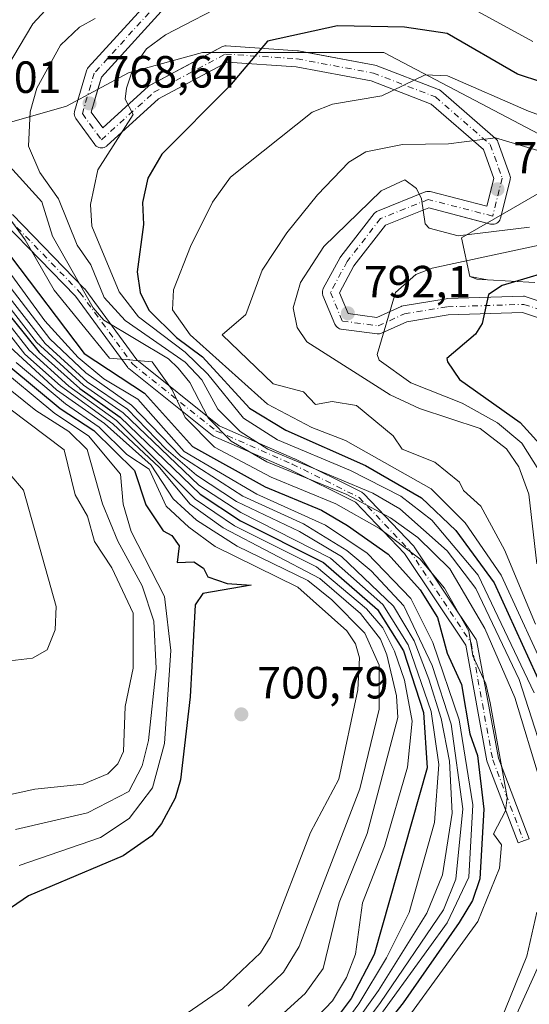
# Model space of a CAD drawing. Units: metres. Extents: x 610934 to 614385, y 4724688 to 4727063.
# Drawn here: x 611771 to 611884, y 4726718 to 4726936 of the extents above; entities that cross this region are included whole.
import ezdxf

# ---------------------------------------------------------------- set-up
doc = ezdxf.new("R2010")
doc.units = ezdxf.units.M
doc.header["$MEASUREMENT"] = 0
doc.linetypes.add('DGN Style 4', pattern=[2.638475, 1.318413, -0.659207, 0.001648, -0.659207])
for name, color, linetype, lineweight in [('Arbolado forestal CxS', 92, 'Continuous', 0), ('Camino Cxs', 7, 'Continuous', 0), ('Camino eje', 30, 'DGN Style 4', 13), ('Curva de nivel maestra', 30, 'Continuous', 30), ('Curva de nivel normal', 30, 'Continuous', 0), ('Explotación a cielo abierto Cxs', 9, 'Continuous', 0), ('Pista no pavimentada Cxs', 111, 'Continuous', 0), ('Pista no pavimentada eje', 91, 'DGN Style 4', 0), ('Punto de cota en terreno', 7, 'Continuous', 0), ('Rótulo de punto de cota en terreno', 7, 'Continuous', 0), ('Suelo desnudo CxS', 253, 'Continuous', 0)]:
    doc.layers.add(name, color=color, linetype=linetype, lineweight=lineweight)
doc.styles.add('Style-Arial', font='txt')

# ---------------------------------------------------------------- blocks, each defined once
blk = doc.blocks.new('5PATER')
at = {"layer": 'Punto de cota en terreno', "linetype": 'Continuous', "lineweight": 0}
h = blk.add_hatch(color=51, dxfattribs=at)
edge = h.paths.add_edge_path()
edge.add_ellipse((0, 0), major_axis=(-0.11, -0.111), ratio=0.999422, start_angle=0, end_angle=360)

msp = doc.modelspace()

# ---------------------------------------------------------------- linework, layer by layer
at = {"layer": 'Arbolado forestal CxS', "color": 92, "linetype": 'Continuous', "lineweight": 0}
for points in [[(611886.0965, 4726910.6143, 781.4382), (611851.6421, 4726928.7991, 776.1044), (611811.4449, 4726928.7995, 771.7916), (611795.0569, 4726924.2634, 768.177), (611781.2985, 4726916.8551, 767.8598), (611766.4818, 4726912.6217, 760.0186), (611749.5485, 4726907.33, 752.1841), (611734.7318, 4726899.9217, 749.8895), (611723.0901, 4726891.455, 749.4641), (611717.7984, 4726880.8716, 751.9172), (611710.3901, 4726871.3466, 750.976), (611701.9234, 4726860.7633, 747.8211), (611695.5734, 4726853.3549, 744.6733), (611691.34, 4726850.1799, 743.0941), (611683.9317, 4726843.8299, 741.2571), (611680.7567, 4726836.4216, 739.8322), (611670.1733, 4726823.7215, 733.9834), (611670.1733, 4726818.4298, 734.4014), (611674.5061, 4726799.5931, 737.0006), (611632.3133, 4726847.7645, 716.3731)], [(611886.0965, 4726910.6143, 781.4382), (611851.6421, 4726928.7991, 776.1044), (611811.4449, 4726928.7995, 771.7916), (611795.0569, 4726924.2634, 768.177), (611781.2985, 4726916.8551, 767.8598), (611766.4818, 4726912.6217, 760.0186), (611749.5485, 4726907.33, 752.1841), (611734.7318, 4726899.9217, 749.8895), (611723.0901, 4726891.455, 749.4641), (611717.7984, 4726880.8716, 751.9172), (611710.3901, 4726871.3466, 750.976), (611701.9234, 4726860.7633, 747.8211), (611695.5734, 4726853.3549, 744.6733), (611691.34, 4726850.1799, 743.0941), (611683.9317, 4726843.8299, 741.2571), (611680.7567, 4726836.4216, 739.8322), (611670.1733, 4726823.7215, 733.9834), (611670.1733, 4726818.4298, 734.4014), (611674.5061, 4726799.5931, 737.0006)], [(611885.1601, 4726877.7201, 799.2005), (611874.681, 4726878.3001, 796.8879), (611870.7829, 4726879.0311, 795.1653), (611868.8689, 4726887.6447, 789.162), (611887.0535, 4726898.1725, 787.7542)], [(611885.1601, 4726877.7201, 799.2005), (611874.681, 4726878.3001, 796.8879), (611870.7829, 4726879.0311, 795.1653), (611868.8689, 4726887.6447, 789.162), (611887.0535, 4726898.1725, 787.7542)]]:
    msp.add_polyline3d(points, dxfattribs=at)
at = {"layer": 'Camino Cxs', "color": 7, "linetype": 'Continuous', "lineweight": 0}
msp.add_polyline3d([(611769.3307, 4726892.8205, 754.7199), (611785.2057, 4726876.4163, 754.8412), (611785.2675, 4726876.3477, 754.8449), (611785.3199, 4726876.2809, 754.8473), (611796.8599, 4726860.5447, 754.7975), (611815.1123, 4726845.9427, 756.5), (611831.8885, 4726838.6031, 757.6383), (611831.9489, 4726838.5749, 757.5861), (611846.7657, 4726831.1665, 754.1202), (611846.9565, 4726831.0495, 754.1169), (611847.1247, 4726830.9013, 754.1144), (611858.2371, 4726819.2597, 754.4012), (611858.2925, 4726819.1977, 754.409), (611858.3785, 4726819.0831, 754.4181), (611872.1369, 4726798.4457, 754.5854), (611872.2243, 4726798.2929, 754.5764), (611872.2903, 4726798.1299, 754.5658), (611872.3337, 4726797.9595, 754.5538), (611877.0745, 4726772.1479, 755.0881), (611883.9111, 4726754.2679, 755.9102), (611881.4825, 4726753.3393, 755.8627), (611874.5997, 4726771.3409, 755.2495), (611874.5389, 4726771.5605, 755.2446), (611869.8249, 4726797.2263, 754.5303), (611856.2781, 4726817.5465, 754.3076), (611845.4003, 4726828.9423, 754.2381), (611830.8161, 4726836.2345, 754.74), (611813.9131, 4726843.6295, 754.995), (611813.7841, 4726843.6947, 754.9862), (611813.6219, 4726843.8053, 754.9776), (611795.1011, 4726858.6221, 754.6928), (611794.9751, 4726858.7375, 754.6971), (611794.8649, 4726858.8683, 754.7016), (611783.2759, 4726874.6719, 754.5777), (611767.4859, 4726890.9879, 754.3028)], dxfattribs=at)
msp.add_polyline3d([(611769.3307, 4726892.8205, 754.7199), (611785.2057, 4726876.4163, 754.8412), (611785.2675, 4726876.3477, 754.8449), (611785.3199, 4726876.2809, 754.8473), (611796.8599, 4726860.5447, 754.7975), (611815.1123, 4726845.9427, 756.5), (611831.8885, 4726838.6031, 757.6383), (611831.9489, 4726838.5749, 757.5861), (611846.7657, 4726831.1665, 754.1202), (611846.9565, 4726831.0495, 754.1169), (611847.1247, 4726830.9013, 754.1144), (611858.2371, 4726819.2597, 754.4012), (611858.2925, 4726819.1977, 754.409), (611858.3785, 4726819.0831, 754.4181), (611872.1369, 4726798.4457, 754.5854), (611872.2243, 4726798.2929, 754.5764), (611872.2903, 4726798.1299, 754.5658), (611872.3337, 4726797.9595, 754.5538), (611877.0745, 4726772.1479, 755.0881), (611883.9111, 4726754.2679, 755.9102), (611881.4825, 4726753.3393, 755.8627), (611874.5997, 4726771.3409, 755.2495), (611874.5389, 4726771.5605, 755.2446), (611869.8249, 4726797.2263, 754.5303), (611856.2781, 4726817.5465, 754.3076), (611845.4003, 4726828.9423, 754.2381), (611830.8161, 4726836.2345, 754.74), (611813.9131, 4726843.6295, 754.995), (611813.7841, 4726843.6947, 754.9862), (611813.6219, 4726843.8053, 754.9776), (611795.1011, 4726858.6221, 754.6928), (611794.9751, 4726858.7375, 754.6971), (611794.8649, 4726858.8683, 754.7016), (611783.2759, 4726874.6719, 754.5777), (611767.4859, 4726890.9879, 754.3028)], dxfattribs=at)
at = {"layer": 'Camino eje', "color": 30, "linetype": 'DGN Style 4', "lineweight": 13}
msp.add_polyline3d([(611743.0762, 4726917.1453, 751.7644), (611753.0507, 4726906.2039, 753.4527), (611768.3965, 4726891.9163, 754.508), (611784.2716, 4726875.5121, 754.6874), (611795.9133, 4726859.6371, 754.7362), (611814.4341, 4726844.8204, 755.59), (611831.3675, 4726837.4121, 754.7919), (611846.1842, 4726830.0037, 754.1689), (611857.2967, 4726818.362, 754.2458), (611871.0551, 4726797.7245, 754.5274), (611875.8176, 4726771.7953, 755.169), (611882.6968, 4726753.8036, 755.8509)], dxfattribs=at)
at = {"layer": 'Curva de nivel maestra', "color": 30, "linetype": 'Continuous', "lineweight": 30, "flags": 128}
for points, elevation in [([(611892.1145, 4726920.4048), (611881.3285, 4726923.9559), (611865.728, 4726932.964), (611856.251, 4726934.3822), (611841.3792, 4726934.6581), (611825.8679, 4726931.2982), (611817.4574, 4726921.3071), (611802.4577, 4726906.2072), (611799.2994, 4726900.8701), (611798.1614, 4726895.4964), (611798.3336, 4726890.5571), (611796.9229, 4726880.0876), (611797.5944, 4726875.4815), (611799.5647, 4726871.5872), (611805.7161, 4726865.5466), (611811.4669, 4726861.2464), (611821.8593, 4726849.805), (611829.9453, 4726844.9684), (611847.6295, 4726837.076), (611860.0153, 4726829.9278), (611867.6794, 4726822.6643), (611876.1369, 4726811.0304), (611886.9889, 4726787.2352)], 775), ([(611768.8533, 4726883.5617), (611785.1784, 4726861.9829), (611798.5547, 4726853.1649), (611809.2463, 4726841.3009), (611825.3851, 4726832.3525), (611837.824, 4726827.1841), (611843.6477, 4726823.7521), (611852.6072, 4726817.3908), (611859.7629, 4726809.5225), (611863.5448, 4726803.3327), (611865.7485, 4726795.474), (611868.8949, 4726788.5288), (611870.7406, 4726777.5382), (611872.4254, 4726772.742), (611873.8544, 4726760.8116), (611872.9861, 4726745.3937), (611871.3301, 4726740.5543), (611868.3813, 4726735.6467), (611855.9789, 4726717.8575), (611846.4416, 4726705.8109)], 750), ([(611760.5995, 4726880.3818), (611775.2383, 4726862.2588), (611784.2453, 4726854.1941), (611793.1862, 4726847.8168), (611810.9238, 4726830.7104), (611819.8415, 4726824.8489), (611838.2951, 4726815.5798), (611850.298, 4726805.1045), (611856.0286, 4726795.9627), (611860.4424, 4726782.313), (611861.2725, 4726769.983), (611849.5399, 4726728.5612), (611844.429, 4726718.8206), (611831.103, 4726701.038)], 725), ([(611768.946, 4726858.8368), (611779.9124, 4726849.7817), (611787.3513, 4726844.9028), (611796.3932, 4726836.0282), (611798.8766, 4726828.3971), (611802.7557, 4726822.6217), (611804.66, 4726821.5646), (611806.2669, 4726819.2484), (611805.8638, 4726815.5866), (611809.5624, 4726815.7215), (611811.6466, 4726814.2913), (611812.5956, 4726812.4262), (611816.9155, 4726810.9426), (611822.2184, 4726810.5081), (611811.5229, 4726808.6686), (611809.7969, 4726806.1594), (611808.736, 4726785.777), (611806.6053, 4726767.3698), (611805.363, 4726763.2531), (611802.3619, 4726757.668), (611800.2209, 4726754.8733), (611793.8263, 4726750.4539), (611772.8476, 4726741.6233), (611766.396, 4726737.2238)], 700)]:
    msp.add_lwpolyline(points, dxfattribs=dict(at, elevation=elevation))
at = {"layer": 'Curva de nivel maestra', "color": 30, "linetype": 'Continuous', "lineweight": 30}
msp.add_polyline3d([(611892.3403, 4726881.3288, 800), (611877.9305, 4726877.0372, 800), (611874.8969, 4726875.0701, 800), (611873.4708, 4726868.6238, 800), (611872.0079, 4726866.286, 800), (611865.6829, 4726860.8172, 800), (611865.7705, 4726860.1431, 800), (611868.4597, 4726856.2242, 800), (611881.8881, 4726846.6664, 800), (611887.7652, 4726840.1818, 800)], dxfattribs=at)
at = {"layer": 'Curva de nivel normal', "color": 30, "linetype": 'Continuous', "lineweight": 0, "flags": 128}
for points, elevation in [([(611785.8168, 4726948.1473), (611773.8117, 4726935.0978), (611766.5039, 4726922.9452), (611764.3063, 4726916.0847), (611765.8294, 4726908.2662), (611768.7002, 4726903.4475), (611775.8115, 4726895.62), (611778.1637, 4726887.975), (611787.2027, 4726872.1231), (611789.5475, 4726869.3689), (611803.9106, 4726860.7578), (611806.0879, 4726858.6888), (611808.6049, 4726855.5147), (611812.7328, 4726847.7057), (611817.8057, 4726842.5144), (611825.7225, 4726837.9006), (611843.4681, 4726830.6437), (611853.1567, 4726825.4953), (611859.188, 4726821.0958), (611866.2828, 4726814.1459), (611874.0421, 4726800.8885), (611880.6948, 4726785.5883), (611886.4432, 4726766.8295)], 760), ([(611818.0731, 4726940.4239), (611803.2146, 4726932.7123), (611799.0443, 4726929.5521), (611796.1693, 4726925.5211), (611794.609, 4726920.8798), (611794.2661, 4726918.4295), (611796.1057, 4726914.9939), (611788.255, 4726902.7399), (611786.5867, 4726895.0153), (611786.8926, 4726890.1951), (611792.9388, 4726875.6393), (611797.2316, 4726870.0895), (611807.5868, 4726862.2432), (611812.5967, 4726857.4088), (611820.5239, 4726847.5744), (611828.1203, 4726842.807), (611844.2947, 4726836.0076), (611855.4394, 4726830.3155), (611862.3462, 4726824.9516), (611872.6237, 4726812.7288), (611885.0527, 4726786.6381)], 770), ([(611884.689, 4726931.1999), (611871.0237, 4726938.6519)], 770), ([(611787.6461, 4726936.3203), (611784.1611, 4726934.4274), (611779.9725, 4726930.3899), (611774.6727, 4726920.8558), (611773.2498, 4726915.5855), (611772.8712, 4726907.9432), (611775.3335, 4726902.1666), (611779.5076, 4726896.2789), (611783.6569, 4726885.9797), (611786.7079, 4726881.6303), (611789.6465, 4726874.3707), (611794.3109, 4726869.2935), (611807.6192, 4726860.0572), (611811.3142, 4726856.1225), (611814.8522, 4726849.5898), (611819.7854, 4726844.6267), (611825.9759, 4726840.7401), (611849.2202, 4726830.9528), (611855.2255, 4726827.4566), (611865.7317, 4726818.1564), (611872.0813, 4726809.8113), (611881.6613, 4726789.633), (611889.3077, 4726765.9292)], 765), ([(611898.0949, 4726910.5999), (611883.7644, 4726915.7788), (611865.8084, 4726923.6147), (611860.8132, 4726923.7806), (611851.2476, 4726919.1382), (611840.2988, 4726917.3197), (611835.783, 4726915.4944), (611817.6727, 4726901.0646), (611813.6391, 4726895.5329), (611808.8221, 4726885.7365), (611804.9964, 4726876.0925), (611804.7647, 4726871.6873), (611808.733, 4726866.1404), (611825.8827, 4726850.6926), (611835.6761, 4726845.5518), (611843.1964, 4726842.6825), (611862.1421, 4726831.9093), (611869.7157, 4726824.3998), (611877.6651, 4726812.7672), (611888.8546, 4726788.4635)], 780), ([(611884.002, 4726889.9804), (611868.1291, 4726888.0786), (611861.7341, 4726889.7602), (611860.8585, 4726890.7143), (611859.9954, 4726896.311), (611858.9121, 4726898.5708), (611856.3083, 4726900.5244), (611851.0788, 4726898.0421), (611838.3481, 4726885.723), (611833.1589, 4726877.7559), (611831.5937, 4726872.1276), (611832.4666, 4726867.7409), (611834.6205, 4726864.563), (611853.0845, 4726852.7522), (611859.5533, 4726849.7234), (611873.0101, 4726845.3392), (611878.8559, 4726840.8205), (611881.6258, 4726836.8028), (611883.8299, 4726830.7103), (611885.5918, 4726815.2645)], 790), ([(611766.0313, 4726895.3942), (611772.1341, 4726887.1601), (611778.5684, 4726875.9828), (611790.8455, 4726860.9081), (611800.2679, 4726860.1187), (611804.7262, 4726853.9267), (611807.6066, 4726847.7253), (611814.0976, 4726841.1791), (611826.6494, 4726834.5229), (611841.037, 4726828.5863), (611850.739, 4726823.0917), (611859.6357, 4726816.3808), (611865.1512, 4726809.8648), (611870.4899, 4726800.3282), (611871.4324, 4726794.875), (611874.2863, 4726788.646), (611875.2415, 4726784.4461), (611878.997, 4726763.4085), (611878.6777, 4726760.4537), (611876.0302, 4726755.3497), (611877.7497, 4726752.8884), (611877.3297, 4726747.7102), (611872.5192, 4726735.8662), (611848.764, 4726703.1892)], 755), ([(611895.7447, 4726888.0792), (611862.3734, 4726880.936), (611858.7848, 4726879.49), (611854.2513, 4726875.5289), (611850.1567, 4726861.7127), (611850.6158, 4726860.4673), (611857.6776, 4726855.4562), (611869.0493, 4726850.9226), (611876.9051, 4726846.5996), (611882.2562, 4726842.0681), (611886.059, 4726836.0304)], 795), ([(611761.5366, 4726881.288), (611774.6603, 4726864.4601), (611785.0612, 4726854.9325), (611793.8842, 4726848.78), (611810.6679, 4726832.7665), (611819.9156, 4726826.6849), (611839.8073, 4726816.5601), (611851.4422, 4726806.2737), (611857.0505, 4726797.2885), (611862.193, 4726782.4783), (611863.9014, 4726770.7418), (611862.9426, 4726757.8404), (611857.305, 4726737.9082), (611852.296, 4726727.8092), (611846.1329, 4726717.6228), (611831.2815, 4726697.2692)], 730), ([(611762.473, 4726882.1854), (611776.5851, 4726864.2146), (611785.8807, 4726855.6742), (611794.7905, 4726849.642), (611803.3537, 4726840.7253), (611810.1256, 4726834.9412), (611818.9723, 4726829.1453), (611832.9821, 4726822.4182), (611842.2744, 4726816.9305), (611853.8408, 4726805.8997), (611858.365, 4726798.188), (611861.6583, 4726789.6675), (611864.3849, 4726780.963), (611866.2358, 4726771.4893), (611866.798, 4726759.9152), (611864.6982, 4726746.2451), (611861.2097, 4726737.7684), (611850.4907, 4726720.5425), (611834.9168, 4726698.6551)], 735), ([(611765.7532, 4726880.5244), (611777.5971, 4726865.2119), (611785.5722, 4726857.6999), (611795.6969, 4726850.5041), (611806.6356, 4726839.1824), (611820.3745, 4726830.2761), (611833.839, 4726824.1311), (611843.4286, 4726818.2446), (611848.8827, 4726813.7116), (611856.1348, 4726805.9693), (611862.4103, 4726792.6937), (611866.6084, 4726779.6788), (611869.1735, 4726760.8976), (611867.6238, 4726745.2649), (611864.9237, 4726738.5088), (611850.9189, 4726717.9343), (611831.6563, 4726691.9423)], 740), ([(611767.1523, 4726882.0246), (611776.4924, 4726869.1857), (611783.8756, 4726861.0678), (611789.5424, 4726856.356), (611797.0759, 4726851.7897), (611807.4083, 4726840.2277), (611823.5236, 4726830.7557), (611838.7259, 4726823.8864), (611847.9425, 4726817.6116), (611857.6942, 4726807.5649), (611862.5358, 4726797.8205), (611868.352, 4726780.6653), (611871.446, 4726761.785), (611870.5402, 4726745.7484), (611865.7318, 4726735.6038), (611833.2039, 4726690.6125)], 745), ([(611760.8315, 4726878.2169), (611772.968, 4726862.7354), (611781.8353, 4726854.7398), (611792.3437, 4726847.0814), (611809.7978, 4726829.6308), (611818.5608, 4726823.6998), (611836.7244, 4726814.6037), (611847.8521, 4726805.2571), (611851.4828, 4726801.0581), (611854.0709, 4726795.8938), (611856.2792, 4726789.4375), (611857.9457, 4726780.3675), (611856.9088, 4726770.1379), (611851.8482, 4726752.5457), (611846.9571, 4726740.0019), (611845.3529, 4726728.6657), (611843.3661, 4726723.4432), (611840.2541, 4726718.3128), (611830.6279, 4726708.1272)], 720), ([(611760.1162, 4726877.0727), (611772.0679, 4726861.8438), (611779.931, 4726854.7628), (611791.5472, 4726846.314), (611801.9123, 4726836.6744), (611808.6795, 4726828.5427), (611815.9997, 4726823.2361), (611837.4388, 4726812.0021), (611846.4619, 4726804.2306), (611850.9001, 4726798.5253), (611852.3392, 4726795.0424), (611854.5056, 4726785.9563), (611854.7748, 4726781.179), (611847.9767, 4726755.392), (611841.7419, 4726740.1026), (611838.1792, 4726725.4909), (611834.2055, 4726719.935), (611826.1658, 4726712.6048)], 715), ([(611768.7044, 4726863.4146), (611779.057, 4726853.9287), (611789.724, 4726846.3887), (611800.041, 4726837.1759), (611804.9066, 4726829.6795), (611810.1408, 4726824.9929), (611819.1349, 4726819.2328), (611834.8032, 4726811.5584), (611840.1584, 4726807.293), (611847.4698, 4726799.8883), (611850.6616, 4726792.8114), (611850.6664, 4726783.005), (611846.3457, 4726765.3555), (611832.8991, 4726730.3341), (611829.4512, 4726724.6686), (611821.5739, 4726717.0967)], 710), ([(611765.1062, 4726859.9049), (611778.689, 4726848.669), (611786.1352, 4726843.6717), (611793.2546, 4726835.1588), (611793.8574, 4726828.5365), (611795.6381, 4726822.4587), (611803.0039, 4726808.0194), (611804.4207, 4726796.0378), (611802.9837, 4726775.4307), (611800.3792, 4726765.5651), (611795.1811, 4726758.7372), (611788.8319, 4726754.5616), (611770.7953, 4726748.2952)], 695), ([(611770.118, 4726859.9426), (611781.0454, 4726850.8023), (611788.5525, 4726845.64), (611794.6952, 4726839.531), (611799.6087, 4726836.276), (611803.38, 4726828.0953), (611808.4314, 4726823.416), (611814.2721, 4726819.1545), (611832.6129, 4726810.0622), (611843.4475, 4726800.4388), (611845.399, 4726797.521), (611846.2996, 4726794.4444), (611845.9236, 4726787.289), (611841.6887, 4726767.4744), (611835.4098, 4726755.6093), (611826.4424, 4726732.3891), (611824.2951, 4726728.9256), (611815.9055, 4726720.9213), (611802.5705, 4726711.7599)], 705), ([(611763.3913, 4726858.2242), (611774.4518, 4726849.305), (611781.7969, 4726844.6139), (611785.8958, 4726840.6874), (611789.2488, 4726828.5939), (611792.6499, 4726820.3057), (611798.0294, 4726810.4187), (611800.6169, 4726802.5639), (611801.1374, 4726792.0657), (611799.4366, 4726776.097), (611798.1007, 4726770.4141), (611795.123, 4726764.762), (611785.9714, 4726760.0181), (611769.9385, 4726756.2924)], 690), ([(611760.8279, 4726855.6018), (611780.7993, 4726840.5658), (611783.1763, 4726830.6169), (611785.9179, 4726825.8629), (611787.4651, 4726820.1971), (611791.3509, 4726814.3712), (611796.1053, 4726804.2898), (611796.0957, 4726792.0929), (611794.2665, 4726783.633), (611793.9337, 4726773.6219), (611792.6917, 4726770.8888), (611790.4387, 4726768.6564), (611785.0027, 4726766.3537), (611774.2302, 4726765.281), (611757.7173, 4726761.6215)], 685), ([(611768.6998, 4726793.782), (611773.7597, 4726794.3351), (611776.9589, 4726796.1777), (611778.7588, 4726800.6414), (611778.9948, 4726805.7891), (611771.7801, 4726831.5999), (611762.6072, 4726842.2844)], 685), ([(611885.6102, 4726737.9435), (611883.3605, 4726728.231), (611876.1311, 4726710.3265)], 760), ([(611885.7503, 4726725.5668), (611879.0705, 4726710.7837)], 765)]:
    msp.add_lwpolyline(points, dxfattribs=dict(at, elevation=elevation))
at = {"layer": 'Curva de nivel normal', "color": 30, "linetype": 'Continuous', "lineweight": 0}
msp.add_polyline3d([(611906.5901, 4726900.8315, 785), (611876.4118, 4726909.8404, 785), (611866.0408, 4726908.474, 785), (611855.8379, 4726908.3245, 785), (611847.6858, 4726906.6975, 785), (611843.9275, 4726904.4502, 785), (611836.9756, 4726897.1825, 785), (611830.1541, 4726888.7729, 785), (611824.7172, 4726880.4926, 785), (611821.0332, 4726870.6445, 785), (611815.8064, 4726866.1205, 785), (611827.1066, 4726855.2061, 785), (611833.8824, 4726853.4229, 785), (611836.54, 4726850.67, 785), (611840.1812, 4726851.3023, 785), (611845.6218, 4726850.3891, 785), (611853.7608, 4726843.6944, 785), (611855.7569, 4726840.7375, 785), (611862.9868, 4726837.8066, 785), (611868.438, 4726833.3662, 785), (611869.3169, 4726831.5291, 785), (611873.2088, 4726828.0806, 785), (611878.4377, 4726818.4029, 785), (611885.3149, 4726801.8672, 785)], dxfattribs=at)
at = {"layer": 'Explotación a cielo abierto Cxs', "color": 9, "linetype": 'Continuous', "lineweight": 0}
for points in [[(611621.9101, 4726812.8501, 728.5021), (611643.3824, 4726802.6265, 730.1254), (611649.0911, 4726802.367, 731.6629), (611664.9709, 4726798.397, 733.4467), (611674.1956, 4726799.5084, 737.8227), (611674.5061, 4726799.5931, 737.9874), (611670.1733, 4726818.4298, 736.8976), (611670.1733, 4726823.7215, 737.0167), (611680.7567, 4726836.4216, 741.4547), (611683.9317, 4726843.8299, 742.1702), (611691.34, 4726850.1799, 744.037), (611695.5734, 4726853.3549, 745.7755), (611701.9234, 4726860.7633, 749.9548), (611710.3901, 4726871.3466, 752.8551), (611717.7984, 4726880.8716, 753.6054), (611723.0901, 4726891.455, 752.2387), (611734.7318, 4726899.9217, 751.3146), (611749.5485, 4726907.33, 752.8469), (611766.4818, 4726912.6217, 761.3762), (611781.2985, 4726916.8551, 768.7497), (611795.0569, 4726924.2634, 769.4381), (611811.4449, 4726928.7995, 772.5626), (611851.6421, 4726928.7991, 777.638), (611886.0965, 4726910.6143, 783.2528)], [(611621.9101, 4726812.8501, 728.5021), (611643.3824, 4726802.6265, 730.1254), (611649.0911, 4726802.367, 731.6629), (611664.9709, 4726798.397, 733.4467), (611674.1956, 4726799.5084, 737.8227), (611674.5061, 4726799.5931, 737.9874), (611670.1733, 4726818.4298, 736.8976), (611670.1733, 4726823.7215, 737.0167), (611680.7567, 4726836.4216, 741.4547), (611683.9317, 4726843.8299, 742.1702), (611691.34, 4726850.1799, 744.037), (611695.5734, 4726853.3549, 745.7755), (611701.9234, 4726860.7633, 749.9548), (611710.3901, 4726871.3466, 752.8551), (611717.7984, 4726880.8716, 753.6054), (611723.0901, 4726891.455, 752.2387), (611734.7318, 4726899.9217, 751.3146), (611749.5485, 4726907.33, 752.8469), (611766.4818, 4726912.6217, 761.3762), (611781.2985, 4726916.8551, 768.7497), (611795.0569, 4726924.2634, 769.4381), (611811.4449, 4726928.7995, 772.5626), (611851.6421, 4726928.7991, 777.638), (611886.0965, 4726910.6143, 783.2528)], [(611887.0535, 4726898.1725, 788.5975), (611868.8689, 4726887.6447, 789.508), (611870.7829, 4726879.0311, 797.2293), (611872.282, 4726878.4329, 798.0839), (611874.681, 4726878.3001, 798.707), (611885.1601, 4726877.7201, 800.8569)], [(611887.0535, 4726898.1725, 788.5975), (611868.8689, 4726887.6447, 789.508), (611870.7829, 4726879.0311, 797.2293), (611872.282, 4726878.4329, 798.0839), (611874.681, 4726878.3001, 798.707), (611885.1601, 4726877.7201, 800.8569)]]:
    msp.add_polyline3d(points, dxfattribs=at)
at = {"layer": 'Pista no pavimentada Cxs', "color": 111, "linetype": 'Continuous', "lineweight": 0}
for points in [[(611783.8089, 4726918.2069, 769.0195), (611785.7197, 4726924.7037, 768.0133), (611785.8155, 4726924.9569, 767.976), (611785.9481, 4726925.1929, 767.9481), (611786.1147, 4726925.4065, 767.931), (611801.9897, 4726942.8691, 764.5302), (611802.1647, 4726943.0369, 764.4923), (611802.2679, 4726943.1175, 764.4761), (611811.4619, 4726949.7577, 763.2002), (611813.1089, 4726952.7769, 763.1436), (611802.4227, 4726953.5989, 762.0666), (611784.4443, 4726948.9759, 759.3687), (611768.9315, 4726939.6683, 756.8272), (611756.4189, 4726928.7197, 754.3512), (611745.1853, 4726916.7615, 751.9559)], [(611894.7827, 4726866.9403, 804.0549), (611882.4321, 4726871.0571, 801.1813), (611865.9403, 4726870.5417, 797.6698), (611856.7679, 4726869.0129, 795.4605), (611851.1625, 4726866.4651, 794.2559), (611850.9269, 4726866.3775, 794.2285), (611850.6813, 4726866.3233, 794.1915), (611850.4305, 4726866.3039, 794.1455), (611850.1797, 4726866.3197, 794.0912), (611842.2421, 4726867.3779, 792.7923), (611842.1675, 4726867.3895, 792.7892), (611841.8643, 4726867.4707, 792.7798), (611841.5801, 4726867.6033, 792.7629), (611841.3229, 4726867.7833, 792.7392), (611841.1011, 4726868.0051, 792.7133), (611840.9211, 4726868.2621, 792.6861), (611840.8185, 4726868.4697, 792.6656), (611838.1727, 4726874.8199, 792.1299), (611838.1429, 4726874.8965, 792.1237), (611838.0615, 4726875.1995, 792.0986), (611838.0343, 4726875.5121, 792.0723), (611838.0615, 4726875.8247, 792.0455), (611838.1429, 4726876.1277, 792.019), (611838.2493, 4726876.3655, 791.9976), (611841.9537, 4726883.2447, 791.2724), (611841.9797, 4726883.2913, 791.2692), (611842.1177, 4726883.4963, 791.26), (611849.5259, 4726893.0215, 790.3413), (611849.6841, 4726893.1993, 790.3099), (611849.8643, 4726893.3547, 790.2831), (611850.0635, 4726893.4847, 790.2613), (611850.2781, 4726893.5875, 790.2444), (611860.8617, 4726897.8211, 789.5305), (611860.9145, 4726897.8411, 789.523), (611861.2175, 4726897.9225, 789.4857), (611861.5303, 4726897.9497, 789.457), (611861.8427, 4726897.9225, 789.437), (611861.9819, 4726897.8921, 789.4309), (611874.5117, 4726894.6437, 787.9809), (611876.0559, 4726900.8201, 786.8151), (611873.7519, 4726907.2715, 785.1479), (611862.1757, 4726917.3377, 781.3334), (611848.8663, 4726922.4567, 778.3976), (611832.1993, 4726925.5817, 776.069), (611816.9443, 4726926.5987, 773.6884), (611801.7209, 4726918.4795, 770.5941), (611790.2449, 4726908.0469, 769.5625), (611790.1913, 4726908.0001, 769.5605), (611789.9341, 4726907.8201, 769.5498), (611789.6497, 4726907.6875, 769.5356), (611789.3467, 4726907.6063, 769.5183), (611789.0341, 4726907.5789, 769.4986), (611788.7217, 4726907.6063, 769.4771), (611788.4185, 4726907.6875, 769.4545), (611788.1343, 4726907.8201, 769.4315), (611787.8771, 4726908.0001, 769.4088), (611787.6553, 4726908.2219, 769.3871), (611787.5785, 4726908.3201, 769.3789), (611783.3451, 4726914.1409, 769.3393), (611783.2419, 4726914.2997, 769.3344), (611783.1093, 4726914.5841, 769.323), (611783.0281, 4726914.8871, 769.3081), (611783.0007, 4726915.1997, 769.2902), (611783.0281, 4726915.5123, 769.2698), (611783.0739, 4726915.7077, 769.2558), (611785.7197, 4726924.7037, 768.0133), (611785.8155, 4726924.9569, 767.976), (611785.9481, 4726925.1929, 767.9481), (611786.1147, 4726925.4065, 767.931), (611801.9897, 4726942.8691, 764.5302)], [(611804.5275, 4726940.3087, 765.5544), (611789.0569, 4726923.2909, 768.4241), (611786.7775, 4726915.5419, 769.1017), (611789.3091, 4726912.0613, 769.3668), (611799.4651, 4726921.2941, 770.6501), (611799.6389, 4726921.4335, 770.6776), (611799.8287, 4726921.5505, 770.7042), (611815.7037, 4726930.0173, 773.2757), (611815.9321, 4726930.1193, 773.3143), (611816.1725, 4726930.1889, 773.3564), (611816.4203, 4726930.2243, 773.401), (611816.6705, 4726930.2251, 773.4471), (611832.5455, 4726929.1667, 775.6951), (611832.7479, 4726929.1415, 775.7212), (611849.6909, 4726925.9649, 778.1819), (611849.9901, 4726925.8813, 778.2193), (611863.7637, 4726920.5841, 781.0222), (611864.0177, 4726920.4629, 781.0647), (611864.2867, 4726920.2725, 781.1259), (611876.4695, 4726909.6789, 784.8057), (611876.6819, 4726909.4599, 784.8837), (611876.8543, 4726909.2081, 784.9687), (611876.9817, 4726908.9311, 785.0578), (611879.6295, 4726901.5177, 786.7388), (611879.6999, 4726901.2629, 786.79), (611879.7321, 4726901.0005, 786.8376), (611879.7257, 4726900.7361, 786.8806), (611879.6805, 4726900.4757, 786.9183), (611877.5639, 4726892.0091, 787.8459), (611877.5091, 4726891.8299, 787.8786), (611877.3765, 4726891.5455, 787.9538), (611877.1965, 4726891.2885, 788.029), (611876.9747, 4726891.0667, 788.0996), (611876.7177, 4726890.8867, 788.1633), (611876.4333, 4726890.7541, 788.2186), (611876.1301, 4726890.6729, 788.2643), (611875.8177, 4726890.6455, 788.2997), (611875.5051, 4726890.6729, 788.3246), (611875.3659, 4726890.7031, 788.3325), (611861.6501, 4726894.2591, 789.6288), (611852.0681, 4726890.4261, 790.5373), (611845.0519, 4726881.4053, 791.7288), (611841.8253, 4726875.4133, 792.0478), (611843.7435, 4726870.8097, 792.6979), (611850.1431, 4726869.9565, 793.9011), (611855.4935, 4726872.3883, 795.0167), (611855.6227, 4726872.4411, 795.0368), (611855.9341, 4726872.5237, 795.0868), (611865.4675, 4726874.1127, 797.1851), (611865.7073, 4726874.1363, 797.2433), (611882.6407, 4726874.6655, 800.8912), (611882.8521, 4726874.6595, 800.9295), (611883.0617, 4726874.6291, 800.9689), (611883.2661, 4726874.5741, 801.0094), (611895.9661, 4726870.3407, 803.824)], [(611804.5275, 4726940.3087, 765.5544), (611789.0569, 4726923.2909, 768.4241), (611788.2676, 4726920.6077, 768.6911)], [(611788.2676, 4726920.6077, 768.6911), (611786.7775, 4726915.5419, 769.1017), (611789.3091, 4726912.0613, 769.3668), (611799.4651, 4726921.2941, 770.6501), (611799.6389, 4726921.4335, 770.6776), (611799.8287, 4726921.5505, 770.7042), (611813.4203, 4726928.7995, 772.9142)], [(611813.4203, 4726928.7995, 772.9142), (611815.7037, 4726930.0173, 773.2757), (611815.9321, 4726930.1193, 773.3143), (611816.1725, 4726930.1889, 773.3564), (611816.4203, 4726930.2243, 773.401), (611816.6705, 4726930.2251, 773.4471), (611832.5455, 4726929.1667, 775.6951), (611832.7479, 4726929.1415, 775.7212), (611834.5732, 4726928.7993, 775.9778)], [(611834.5732, 4726928.7993, 775.9778), (611849.6909, 4726925.9649, 778.1819), (611849.9901, 4726925.8813, 778.2193), (611863.7637, 4726920.5841, 781.0222), (611864.0177, 4726920.4629, 781.0647), (611864.2867, 4726920.2725, 781.1259), (611876.4695, 4726909.6789, 784.8057), (611876.6819, 4726909.4599, 784.8837), (611876.8543, 4726909.2081, 784.9687), (611876.9817, 4726908.9311, 785.0578), (611879.6295, 4726901.5177, 786.7388), (611879.6999, 4726901.2629, 786.79), (611879.7321, 4726901.0005, 786.8376), (611879.7257, 4726900.7361, 786.8806), (611879.6805, 4726900.4757, 786.9183), (611877.7596, 4726892.7919, 787.7264)], [(611894.7827, 4726866.9403, 804.0549), (611882.4321, 4726871.0571, 801.1813), (611865.9403, 4726870.5417, 797.6698), (611856.7679, 4726869.0129, 795.4605), (611851.1625, 4726866.4651, 794.2559), (611850.9269, 4726866.3775, 794.2285), (611850.6813, 4726866.3233, 794.1915), (611850.4305, 4726866.3039, 794.1455), (611850.1797, 4726866.3197, 794.0912), (611842.2421, 4726867.3779, 792.7923), (611842.1675, 4726867.3895, 792.7892), (611841.8643, 4726867.4707, 792.7798), (611841.5801, 4726867.6033, 792.7629), (611841.3229, 4726867.7833, 792.7392), (611841.1011, 4726868.0051, 792.7133), (611840.9211, 4726868.2621, 792.6861), (611840.8185, 4726868.4697, 792.6656), (611838.1727, 4726874.8199, 792.1299), (611838.1429, 4726874.8965, 792.1237), (611838.0615, 4726875.1995, 792.0986), (611838.0343, 4726875.5121, 792.0723), (611838.0615, 4726875.8247, 792.0455), (611838.1429, 4726876.1277, 792.019), (611838.2493, 4726876.3655, 791.9976), (611841.9537, 4726883.2447, 791.2724), (611841.9797, 4726883.2913, 791.2692), (611842.1177, 4726883.4963, 791.26), (611849.5259, 4726893.0215, 790.3413), (611849.6841, 4726893.1993, 790.3099), (611849.8643, 4726893.3547, 790.2831), (611850.0635, 4726893.4847, 790.2613), (611850.2781, 4726893.5875, 790.2444), (611860.8617, 4726897.8211, 789.5305), (611860.9145, 4726897.8411, 789.523), (611861.2175, 4726897.9225, 789.4857), (611861.5303, 4726897.9497, 789.457), (611861.8427, 4726897.9225, 789.437), (611861.9819, 4726897.8921, 789.4309), (611874.5117, 4726894.6437, 787.9809), (611876.0559, 4726900.8201, 786.8151), (611873.7519, 4726907.2715, 785.1479), (611862.1757, 4726917.3377, 781.3334), (611848.8663, 4726922.4567, 778.3976), (611832.1993, 4726925.5817, 776.069), (611816.9443, 4726926.5987, 773.6884), (611801.7209, 4726918.4795, 770.5941), (611790.2449, 4726908.0469, 769.5625), (611790.1913, 4726908.0001, 769.5605), (611789.9341, 4726907.8201, 769.5498), (611789.6497, 4726907.6875, 769.5356), (611789.3467, 4726907.6063, 769.5183), (611789.0341, 4726907.5789, 769.4986), (611788.7217, 4726907.6063, 769.4771), (611788.4185, 4726907.6875, 769.4545), (611788.1343, 4726907.8201, 769.4315), (611787.8771, 4726908.0001, 769.4088), (611787.6553, 4726908.2219, 769.3871), (611787.5785, 4726908.3201, 769.3789), (611783.3451, 4726914.1409, 769.3393), (611783.2419, 4726914.2997, 769.3344), (611783.1093, 4726914.5841, 769.323), (611783.0281, 4726914.8871, 769.3081), (611783.0007, 4726915.1997, 769.2902), (611783.0281, 4726915.5123, 769.2698), (611783.0739, 4726915.7077, 769.2558), (611783.8089, 4726918.2069, 769.0195)], [(611874.5272, 4726890.9205, 788.3772), (611861.6501, 4726894.2591, 789.6288), (611852.0681, 4726890.4261, 790.5373), (611845.0519, 4726881.4053, 791.7288), (611841.8253, 4726875.4133, 792.0478), (611843.7435, 4726870.8097, 792.6979), (611850.1431, 4726869.9565, 793.9011), (611855.4935, 4726872.3883, 795.0167), (611855.6227, 4726872.4411, 795.0368), (611855.9341, 4726872.5237, 795.0868), (611865.4675, 4726874.1127, 797.1851), (611865.7073, 4726874.1363, 797.2433), (611882.6407, 4726874.6655, 800.8912), (611882.8521, 4726874.6595, 800.9295), (611883.0617, 4726874.6291, 800.9689), (611883.2661, 4726874.5741, 801.0094), (611895.9661, 4726870.3407, 803.824)], [(611877.7596, 4726892.7919, 787.7264), (611877.5639, 4726892.0091, 787.8459), (611877.5091, 4726891.8299, 787.8786), (611877.3765, 4726891.5455, 787.9538), (611877.1965, 4726891.2885, 788.029), (611876.9747, 4726891.0667, 788.0996), (611876.7177, 4726890.8867, 788.1633), (611876.4333, 4726890.7541, 788.2186), (611876.1301, 4726890.6729, 788.2643), (611875.8177, 4726890.6455, 788.2997), (611875.5051, 4726890.6729, 788.3246), (611875.3659, 4726890.7031, 788.3325), (611874.5272, 4726890.9205, 788.3772)]]:
    msp.add_polyline3d(points, dxfattribs=at)
at = {"layer": 'Pista no pavimentada eje', "color": 91, "linetype": 'DGN Style 4', "lineweight": 0}
msp.add_polyline3d([(611803.3216, 4726941.6581, 764.8885), (611787.4466, 4726924.1956, 768.2266), (611784.8007, 4726915.1997, 769.2096), (611789.0341, 4726909.3789, 769.4388), (611800.6758, 4726919.9622, 770.6329), (611816.5508, 4726928.4289, 773.4748), (611832.4258, 4726927.3706, 775.904), (611849.3592, 4726924.1956, 778.3063), (611863.1176, 4726918.9039, 781.2544), (611875.2884, 4726908.3205, 785.0481), (611877.9343, 4726900.9122, 786.6296), (611875.8176, 4726892.4455, 787.9557), (611861.5301, 4726896.1497, 789.5749), (611850.9467, 4726891.9163, 790.3936), (611843.5384, 4726882.3913, 791.4716), (611839.8342, 4726875.5121, 792.0564), (611842.48, 4726869.1621, 792.6367), (611850.4175, 4726868.1038, 793.8882), (611856.2384, 4726870.7496, 795.2312), (611865.7634, 4726872.3371, 797.3383), (611882.6968, 4726872.8663, 800.9963), (611895.3968, 4726868.6329, 803.9258)], dxfattribs=at)
at = {"layer": 'Suelo desnudo CxS', "color": 253, "linetype": 'Continuous', "lineweight": 0}
for points in [[(611621.9101, 4726812.8501, 726.0935), (611645.6785, 4726801.5333, 721.8243), (611665.8057, 4726797.2197, 732.9413), (611668.6427, 4726797.9935, 733.697), (611674.5061, 4726799.5931, 737.0006), (611670.1733, 4726818.4298, 734.4014), (611670.1733, 4726823.7215, 733.9834), (611680.7567, 4726836.4216, 739.8322), (611683.9317, 4726843.8299, 741.2571), (611691.34, 4726850.1799, 743.0941), (611695.5734, 4726853.3549, 744.6733), (611701.9234, 4726860.7633, 747.8211), (611710.3901, 4726871.3466, 750.976), (611717.7984, 4726880.8716, 751.9172), (611723.0901, 4726891.455, 749.4641), (611734.7318, 4726899.9217, 749.8895), (611749.5485, 4726907.33, 752.1841), (611766.4818, 4726912.6217, 760.0186), (611781.2985, 4726916.8551, 767.8598), (611795.0569, 4726924.2634, 768.177), (611811.4449, 4726928.7995, 771.7916), (611851.6421, 4726928.7991, 776.1044), (611886.0965, 4726910.6143, 781.4382)], [(611886.0965, 4726910.6143, 781.4382), (611851.6421, 4726928.7991, 776.1044), (611811.4449, 4726928.7995, 771.7916), (611795.0569, 4726924.2634, 768.177), (611781.2985, 4726916.8551, 767.8598), (611766.4818, 4726912.6217, 760.0186), (611749.5485, 4726907.33, 752.1841), (611734.7318, 4726899.9217, 749.8895), (611723.0901, 4726891.455, 749.4641), (611717.7984, 4726880.8716, 751.9172), (611710.3901, 4726871.3466, 750.976), (611701.9234, 4726860.7633, 747.8211), (611695.5734, 4726853.3549, 744.6733), (611691.34, 4726850.1799, 743.0941), (611683.9317, 4726843.8299, 741.2571), (611680.7567, 4726836.4216, 739.8322), (611670.1733, 4726823.7215, 733.9834), (611670.1733, 4726818.4298, 734.4014), (611674.5061, 4726799.5931, 737.0006)], [(611887.0535, 4726898.1725, 787.7542), (611868.8689, 4726887.6447, 789.162), (611870.7829, 4726879.0311, 795.1653), (611874.681, 4726878.3001, 796.8879), (611885.1601, 4726877.7201, 799.2005)], [(611885.1601, 4726877.7201, 799.2005), (611874.681, 4726878.3001, 796.8879), (611870.7829, 4726879.0311, 795.1653), (611868.8689, 4726887.6447, 789.162), (611887.0535, 4726898.1725, 787.7542)]]:
    msp.add_polyline3d(points, dxfattribs=at)

# ---------------------------------------------------------------- block references
at = {"layer": 'Punto de cota en terreno', "color": 7, "linetype": 'Continuous', "lineweight": 0, "xscale": 10, "yscale": 10, "zscale": 10}
for p in [(611786.3923, 4726917.4606, 768.64), (611876.8799, 4726898.4105, 786.63), (611843.6863, 4726870.8789, 792.1), (611820.0593, 4726781.8639, 700.79)]:
    msp.add_blockref('5PATER', p, dxfattribs=at)

# ---------------------------------------------------------------- texts
at = {"layer": 'Rótulo de punto de cota en terreno', "color": 7, "linetype": 'Continuous', "lineweight": 0, "style": 'Style-Arial'}
for s, p in [('750,01', (611751.0262, 4726919.7978)), ('768,64', (611789.9201, 4726920.9884)), ('786,63', (611880.4077, 4726901.9383)), ('792,1', (611847.2141, 4726874.4067)), ('700,79', (611823.5871, 4726785.3917))]:
    msp.add_text(s, height=7, dxfattribs=at).set_placement(p)

doc.saveas('drawing.dxf')
